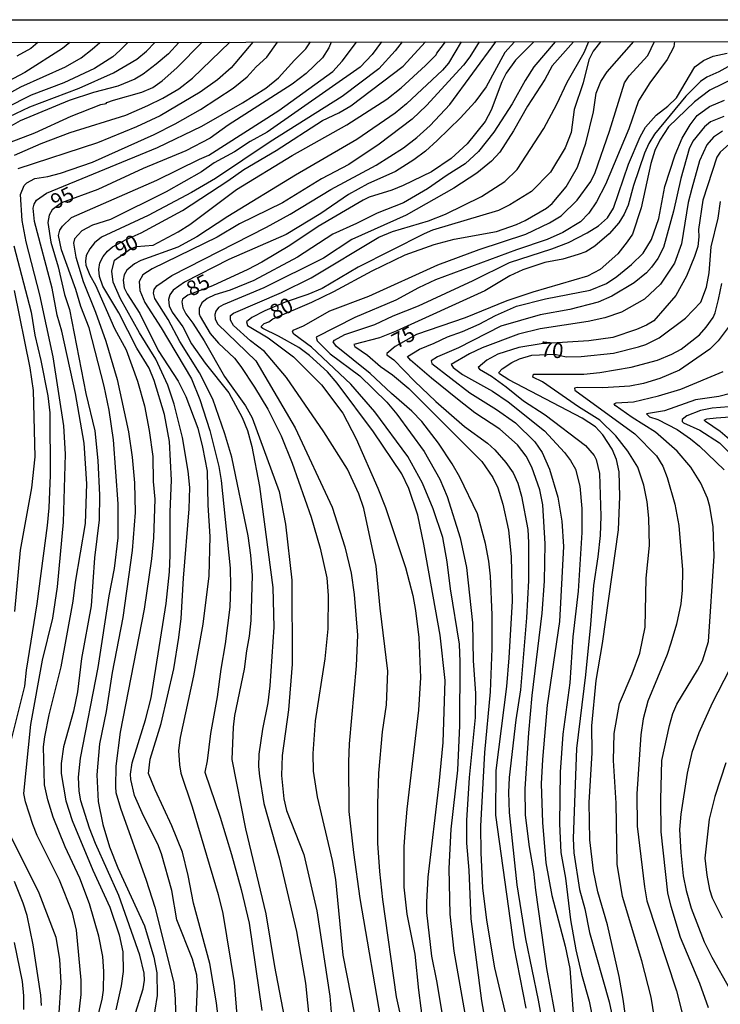
# Model space of a CAD drawing. Units: millimetres. Extents: x 180731 to 183146, y 1660421 to 1663198.
# Drawn here: x 181520 to 181637, y 1663035 to 1663198 of the extents above; entities that cross this region are included whole.
import ezdxf
from ezdxf.enums import TextEntityAlignment as Align

# ---------------------------------------------------------------- set-up
doc = ezdxf.new("R2010")
doc.units = ezdxf.units.MM
for name, color, linetype in [('IMAGEM', 7, 'Continuous'), ('V-CURVA_DE_NIVEL', 4, 'Continuous'), ('V-CURVA_MESTRA', 1, 'Continuous'), ('V-TEXTO_DE_ALTIMETRIA', 2, 'Continuous'), ('X-LIMITE_5000', 6, 'Continuous')]:
    doc.layers.add(name, color=color, linetype=linetype)
picture_1 = doc.add_image_def('image1.jpg', size_in_pixel=(4024, 4627))

msp = doc.modelspace()

# ---------------------------------------------------------------- linework, layer by layer
at = {"layer": 'V-CURVA_DE_NIVEL'}
for points in [[(181513.86, 1663183.26), (181520.66, 1663187), (181528.1, 1663190.3), (181530.68, 1663191.79), (181532.54, 1663193.25), (181533.78, 1663194.37)], [(181538.46, 1663194.37), (181537.09, 1663193.04), (181535.96, 1663191.96), (181532.89, 1663190.04), (181527.8, 1663187.64), (181522.41, 1663185.59), (181513.9, 1663181.36)], [(181515.14, 1663180.34), (181522.15, 1663183.65), (181530.36, 1663186.75), (181536.05, 1663189.31), (181539.96, 1663191.6), (181541.52, 1663192.9), (181542.92, 1663194.39)], [(181546.93, 1663194.39), (181545.2, 1663192.48), (181543.17, 1663190.74), (181541.01, 1663189.1), (181539.6, 1663188.26), (181536.78, 1663187.13), (181532.76, 1663186.04), (181528.7, 1663184.72), (181520.57, 1663181.34), (181518.61, 1663180.25)], [(181519.63, 1663175.65), (181524.03, 1663177.56), (181528.84, 1663179.42), (181538.1, 1663182.32), (181541.78, 1663183.88), (181544.26, 1663185.12), (181546.91, 1663186.68), (181549.17, 1663188.44), (181555.4, 1663194.41)], [(181523.51, 1663194.35), (181522.32, 1663193.37), (181520.02, 1663192.09)], [(181559.23, 1663194.44), (181555.62, 1663190.17), (181553.36, 1663188.18), (181550.46, 1663186.13), (181543.79, 1663182.21), (181539.9, 1663180.38), (181533.4, 1663177.7), (181520.15, 1663173.37)], [(181530.23, 1663032.37), (181530.7, 1663036.26), (181530.7, 1663038.62), (181529.89, 1663046.95), (181529.23, 1663049.82), (181527.07, 1663055.25), (181523.39, 1663062.64), (181522.64, 1663064.48), (181521.42, 1663068.24), (181521.17, 1663069.61), (181522.32, 1663081.07), (181524.29, 1663091.76), (181525.98, 1663098.77), (181526.75, 1663103.94), (181527.77, 1663114.71), (181528.09, 1663126), (181527.82, 1663130.7), (181526.02, 1663142.16), (181523.84, 1663152.46), (181521.55, 1663161.23), (181520.87, 1663164.82), (181520.59, 1663169.09), (181521.23, 1663170.61), (181521.64, 1663171.04), (181523.01, 1663171.79), (181525.15, 1663172.08), (181527.28, 1663172.64), (181532.59, 1663174.5), (181542.8, 1663179.07), (181546.31, 1663180.83), (181550.54, 1663183.26), (181555.93, 1663186.75), (181558.28, 1663188.65), (181559.75, 1663190.34), (181561.55, 1663191.94), (181563.3, 1663194.42)], [(181533.59, 1663033.06), (181534.17, 1663035.41), (181534.38, 1663036.99), (181534.44, 1663040.07), (181534.27, 1663042.55), (181533.63, 1663045.93), (181532.05, 1663051.31), (181530.47, 1663055.59), (181528.05, 1663060.76), (181526.02, 1663065.72), (181525.16, 1663068.58), (181524.61, 1663071.06), (181524.44, 1663077.37), (181524.65, 1663079.02), (181525.4, 1663082.71), (181527.39, 1663090.69), (181529.38, 1663101.55), (181529.74, 1663104.71), (181531.43, 1663114.5), (181531.64, 1663121.04), (181531.19, 1663127.8), (181529.74, 1663136.09), (181527.45, 1663146.44), (181526.7, 1663149.09), (181525.87, 1663153.58), (181522.94, 1663164.61), (181522.71, 1663166.83), (181522.88, 1663167.51), (181523.28, 1663168.15), (181524.93, 1663169.35), (181543.36, 1663176.94), (181550.76, 1663180.48), (181557.51, 1663184.35), (181561.36, 1663186.75), (181563.5, 1663188.48), (181566.14, 1663191.45), (181568.03, 1663193.29), (181568.8, 1663194.45)], [(181539.38, 1663032.07), (181540.98, 1663037.2), (181541.2, 1663038.62), (181541.18, 1663039.81), (181540.43, 1663042.8), (181536.92, 1663052.68), (181533.05, 1663061.32), (181532.07, 1663063.88), (181530.64, 1663068.41), (181530.38, 1663070.04), (181530.23, 1663072.35), (181530.59, 1663075.51), (181533.54, 1663090.56), (181535.36, 1663102.44), (181536.24, 1663106.98), (181536.84, 1663112.11), (181536.84, 1663117.75), (181536.07, 1663128.35), (181535.34, 1663133.31), (181534.51, 1663137.29), (181532.03, 1663146.95), (181530.61, 1663150.5), (181529.8, 1663153.34), (181527.43, 1663159.95), (181526.94, 1663162.3), (181527.15, 1663163.19), (181527.58, 1663163.88), (181529.08, 1663165.29), (181543.27, 1663171.51), (181550.33, 1663175.01), (181551.91, 1663175.65), (181563.52, 1663183.05), (181572.52, 1663189.53), (181574.03, 1663191.28), (181576.43, 1663194.44)], [(181580.56, 1663194.45), (181579.01, 1663192.39), (181577.05, 1663190.25), (181561.61, 1663179.48), (181558.75, 1663177.94), (181556.19, 1663176.21), (181552.81, 1663174.37), (181550.67, 1663172.87), (181544.81, 1663169.58), (181535.54, 1663164.94), (181532.59, 1663164), (181530.79, 1663163.08), (181529.59, 1663161.74), (181529.4, 1663161.06), (181529.8, 1663158.71), (181531, 1663154.69), (181533.05, 1663149.6), (181534.78, 1663144.73), (181536.69, 1663138.4), (181538.55, 1663129.72), (181539.19, 1663125.49), (181539.53, 1663121.25), (181539.68, 1663116.3), (181539.17, 1663109.97), (181537.59, 1663098.85), (181535.83, 1663089.75), (181534.83, 1663083.25), (181533.74, 1663077.9), (181533.27, 1663072.73), (181533.5, 1663068.29), (181534.27, 1663064.48), (181535.42, 1663060.76), (181536.79, 1663057.26), (181541.22, 1663047.64), (181542.76, 1663042.46), (181543.25, 1663039.85), (181543.31, 1663036.09), (181542.56, 1663031.18)], [(181584.04, 1663194.45), (181582.86, 1663192.97), (181580.13, 1663190), (181574.06, 1663185.4), (181562.1, 1663177.88), (181552.98, 1663171.76), (181549.02, 1663169.47), (181541.82, 1663165.65), (181534.04, 1663162.02), (181532.9, 1663161.08), (181532.11, 1663160.07), (181531.53, 1663158.96), (181531.41, 1663158.06), (181531.49, 1663157.38), (181532.11, 1663155.73), (181533.07, 1663154.05), (181536.24, 1663146.86), (181538.14, 1663143.32), (181540.04, 1663138.14), (181541.2, 1663134), (181542.01, 1663129.93), (181542.61, 1663125.62), (181542.65, 1663121.43), (181542.93, 1663118.52), (181542.72, 1663112.11), (181542.39, 1663108.6), (181541.13, 1663100.22), (181537.18, 1663079.79), (181536.43, 1663074.18), (181536.37, 1663070.72), (181536.47, 1663069.82), (181537.24, 1663067.17), (181541.5, 1663055.25), (181542.91, 1663050.76), (181546.07, 1663038.19), (181546.33, 1663035.49), (181546.52, 1663027.84)], [(181549.68, 1663029.98), (181550.03, 1663037.59), (181549.92, 1663039.43), (181549.17, 1663042.12), (181546.56, 1663048.62), (181545.73, 1663053.54), (181544.04, 1663059.61), (181543.44, 1663061.19), (181541.05, 1663065.93), (181539.57, 1663069.27), (181538.93, 1663071.96), (181538.89, 1663072.86), (181539.14, 1663074.74), (181541.35, 1663081.88), (181542.31, 1663085.51), (181544.79, 1663101.2), (181545.34, 1663106.42), (181545.47, 1663109.24), (181545.45, 1663116.42), (181545.69, 1663121.68), (181545.39, 1663128.1), (181544.51, 1663132.58), (181542.8, 1663138.23), (181541.99, 1663140.28), (181539.93, 1663143.61), (181536.97, 1663149.47), (181534.27, 1663153.89), (181533.71, 1663155.5), (181533.61, 1663156.65), (181533.78, 1663157.77), (181534.33, 1663158.83), (181535.04, 1663159.69), (181535.9, 1663160.41), (181538.14, 1663161.63), (181540.66, 1663162.74), (181547.51, 1663166.46), (181555.07, 1663171.36), (181557.7, 1663173.26), (181563.07, 1663176.44), (181570.8, 1663181.4), (181573.5, 1663182.69), (181575.47, 1663183.86), (181584.17, 1663190.42), (181587.89, 1663194.46)], [(181593.8, 1663194.47), (181591.71, 1663190.94), (181590.73, 1663189.76), (181584.76, 1663184.16), (181582.86, 1663182.62), (181576.49, 1663178.26), (181566.32, 1663172.32), (181555.07, 1663165.46), (181549.88, 1663162.08), (181546.75, 1663160.39), (181540.62, 1663158.17), (181539.55, 1663157.61), (181538.27, 1663156.57), (181537.84, 1663155.76), (181537.67, 1663154.9), (181537.86, 1663153.64), (181538.31, 1663152.63), (181540.41, 1663149.34), (181543.46, 1663143.21), (181546.82, 1663138.14), (181548.1, 1663135.58), (181550.07, 1663130.32), (181550.86, 1663127.15), (181551.61, 1663123.14), (181551.71, 1663117.54), (181552.06, 1663112.32), (181551.91, 1663105.8), (181550.92, 1663097.74), (181549.34, 1663089.19), (181547.16, 1663078.93), (181546.88, 1663076.79), (181547.01, 1663074.4), (181547.27, 1663073.03), (181549.15, 1663067.43), (181553.47, 1663052.85), (181554.24, 1663049.69), (181556.12, 1663038.23), (181557.1, 1663025.92)], [(181596.79, 1663194.47), (181595.26, 1663191.97), (181594.19, 1663190.58), (181588.06, 1663183.92), (181585.68, 1663181.62), (181580.21, 1663177.47), (181575.17, 1663174.11), (181570.64, 1663171.7), (181564.14, 1663167.74), (181557.02, 1663164.24), (181553.28, 1663162.01), (181542.5, 1663156.76), (181540.96, 1663155.75), (181540.34, 1663154.69), (181540.43, 1663153.19), (181541.26, 1663151.2), (181544, 1663146.95), (181549.04, 1663138.48), (181550.41, 1663135.06), (181552.08, 1663129.93), (181553.55, 1663123.95), (181553.94, 1663121.6), (181555.46, 1663107.06), (181555.52, 1663104.07), (181555.37, 1663100.56), (181554.64, 1663094.49), (181553.89, 1663090.3), (181553.28, 1663085.69), (181552.16, 1663079.57), (181551.63, 1663075.08), (181551.24, 1663073.16), (181553.77, 1663065.68), (181555.65, 1663059.48), (181557.27, 1663053.66), (181558.6, 1663048.11), (181560.71, 1663033.57)], [(181565.57, 1663026.77), (181562.87, 1663040.88), (181561.4, 1663049.65), (181558.04, 1663063.75), (181555.75, 1663075.3), (181555.97, 1663080.64), (181556.23, 1663082.56), (181557.85, 1663090.3), (181558.19, 1663093.3), (181558.68, 1663095.77), (181558.92, 1663098.34), (181559.13, 1663105.82), (181558.88, 1663109.24), (181558.45, 1663112.45), (181555.71, 1663125.49), (181554.58, 1663129.34), (181552.55, 1663135.11), (181550.35, 1663139.47), (181547.07, 1663144.68), (181545.15, 1663148.36), (181542.95, 1663151.82), (181542.69, 1663152.72), (181542.82, 1663153.32), (181543.27, 1663153.94), (181545.73, 1663155.69), (181561.49, 1663163.68), (181565.42, 1663165.86), (181572.17, 1663169.97), (181579.68, 1663174.01), (181584.25, 1663176.87), (181586.45, 1663178.56), (181588.67, 1663180.55), (181591.92, 1663184.08), (181599.57, 1663194.48)], [(181602.69, 1663194.49), (181601.07, 1663192.71), (181597.95, 1663187.01), (181596.09, 1663184.44), (181593.7, 1663181.83), (181589.85, 1663178.09), (181587.88, 1663176.34), (181585.94, 1663174.88), (181582.91, 1663172.94), (181578.29, 1663170.89), (181575.08, 1663169.13), (181570.48, 1663165.97), (181564.74, 1663162.46), (181555.24, 1663158.34), (181547.85, 1663154.58), (181545.97, 1663153.21), (181545.41, 1663152.46), (181545.19, 1663151.69), (181545.32, 1663150.63), (181545.79, 1663149.6), (181547.57, 1663147.12), (181549.02, 1663144.34), (181551.29, 1663141.13), (181555.2, 1663136.18), (181557.44, 1663132.07), (181558.3, 1663129.93), (181559.07, 1663127.28), (181560.31, 1663120.61), (181562.53, 1663103.85), (181562.7, 1663097.27), (181562.04, 1663087.52), (181561.7, 1663084.66), (181560.8, 1663080.3), (181560.22, 1663076.15), (181560.16, 1663074.1), (181560.31, 1663072.52), (181561.03, 1663067.94), (181563.6, 1663058.92), (181566.49, 1663046.7), (181567.94, 1663038.14), (181569.01, 1663027.8)], [(181609.44, 1663194.5), (181605.88, 1663190.3), (181604.43, 1663188.03), (181602.31, 1663184.19), (181599.23, 1663179.48), (181596.69, 1663176.25), (181594.49, 1663174.2), (181591.47, 1663172.34), (181588.23, 1663170.05), (181584.23, 1663167.76), (181579.85, 1663165.99), (181576.45, 1663164.28), (181572.49, 1663162.53), (181566.62, 1663158.72), (181559.39, 1663154.85), (181555.46, 1663153.25), (181552.87, 1663152.46), (181551.65, 1663151.84), (181550.73, 1663151.14), (181550.28, 1663150.2), (181550.28, 1663149.3), (181550.45, 1663148.87), (181552.12, 1663146.01), (181553.49, 1663144.4), (181556.14, 1663141.92), (181557.19, 1663140.54), (181559.5, 1663137.12), (181561.7, 1663133.48), (181563.94, 1663129.04), (181565.76, 1663124.5), (181568.88, 1663115.53), (181570.38, 1663110.4), (181571.49, 1663105.44), (181571.74, 1663102.53), (181571.66, 1663096.97), (181571.17, 1663092.01), (181569.56, 1663081.71), (181569.16, 1663076.28), (181569.26, 1663073.33), (181569.91, 1663069.05), (181572.39, 1663058.49), (181572.94, 1663055.37), (181574.16, 1663042.76), (181576.79, 1663029.55)], [(181612.47, 1663194.5), (181608.94, 1663190.49), (181607.7, 1663188.2), (181604.85, 1663183.8), (181602.53, 1663179.7), (181600.26, 1663176.15), (181598.87, 1663174.63), (181596.45, 1663172.64), (181592.61, 1663170.18), (181584.7, 1663165.71), (181575.68, 1663161.67), (181570.93, 1663158.55), (181561.02, 1663153.59), (181554.26, 1663150.81), (181553.53, 1663150.33), (181553.06, 1663149.73), (181552.89, 1663149.21), (181552.95, 1663148.4), (181553.38, 1663147.59), (181559.69, 1663141.48), (181566.23, 1663130.36), (181572.41, 1663117.19), (181574.48, 1663110.61), (181575.53, 1663106.25), (181576.06, 1663102.7), (181576.6, 1663095.95), (181576.4, 1663090.82), (181575.21, 1663077.9), (181575.08, 1663074.87), (181575.18, 1663066.66), (181575.93, 1663059.82), (181577, 1663052.21), (181580.72, 1663030.62)], [(181584.4, 1663029.85), (181583.07, 1663035.84), (181580.81, 1663052), (181580.29, 1663056.7), (181580, 1663061.4), (181579.95, 1663067.92), (181580.12, 1663073.03), (181580.76, 1663079.87), (181581.41, 1663084.36), (181581.62, 1663089.96), (181580.38, 1663100.39), (181579.72, 1663107.36), (181577.64, 1663116.98), (181576.83, 1663119.39), (181574.91, 1663123.52), (181571.02, 1663129.68), (181564.82, 1663138.72), (181561.16, 1663143.02), (181558.81, 1663144.79), (181555.97, 1663147.35), (181555.52, 1663148.27), (181555.5, 1663149.04), (181555.99, 1663149.4), (181563.97, 1663152.82), (181568.9, 1663155.26), (181580.12, 1663162.04), (181582.39, 1663162.96), (181588.42, 1663164.75), (181591.2, 1663165.86), (181591.2, 1663165.86), (181597.18, 1663168.77), (181601.05, 1663171.27), (181603.1, 1663173.28), (181607.53, 1663180.08), (181609.73, 1663184.14), (181611.42, 1663187.78), (181614.24, 1663192.69), (181615.05, 1663194.51)], [(181617.03, 1663194.51), (181615.74, 1663192.95), (181615.05, 1663191.5), (181614.09, 1663187.69), (181612.61, 1663183.25), (181612.1, 1663179.44), (181611.1, 1663176.88), (181608.66, 1663172.85), (181605.52, 1663169.62), (181601.89, 1663167.38), (181600.01, 1663166.48), (181589.06, 1663163.17), (181587.65, 1663162.61), (181576.71, 1663157.06), (181570.72, 1663153.49), (181568.37, 1663152.48), (181564.56, 1663151.24), (181561.19, 1663149.79), (181559.05, 1663148.7), (181558.17, 1663147.95), (181558.3, 1663147.38), (181561.74, 1663145.3), (181565.97, 1663142.18), (181570.59, 1663137.52), (181574.14, 1663132.8), (181576.4, 1663128.52), (181579.99, 1663120.36), (181581.26, 1663117.11), (181584.55, 1663107.19), (181585.79, 1663102.49), (181586.24, 1663100.01), (181586.79, 1663095.56), (181587.09, 1663088.89), (181586.73, 1663083.46), (181584.78, 1663067.05), (181584.46, 1663063.15), (181584.31, 1663060.76), (181584.29, 1663054.09), (181584.78, 1663049.6), (181586.11, 1663042.93), (181586.73, 1663036.95), (181587.92, 1663028.01)], [(181595.15, 1663029.3), (181592.67, 1663043.45), (181591.97, 1663049.56), (181591.81, 1663057.17), (181592.18, 1663063.71), (181593.29, 1663073.5), (181593.61, 1663080.94), (181593.68, 1663091.5), (181593.53, 1663094.45), (181592.05, 1663103.64), (181591.52, 1663108.13), (181590.75, 1663112.15), (181589.19, 1663116.89), (181587.41, 1663121.17), (181584.97, 1663125.62), (181579.48, 1663133.01), (181575.5, 1663137.63), (181568.95, 1663143.74), (181566.04, 1663145.9), (181565.78, 1663146.28), (181565.93, 1663146.6), (181567.62, 1663147.31), (181572.02, 1663149.77), (181578.46, 1663152.22), (181589.96, 1663157.44), (181596.8, 1663159.96), (181604.58, 1663162.53), (181608.51, 1663164.43), (181610.44, 1663165.58), (181613.11, 1663168.15), (181615.39, 1663171.27), (181615.39, 1663171.27), (181616.08, 1663172.77), (181618.47, 1663179.61), (181620.97, 1663187.65), (181621.72, 1663188.85), (181624.86, 1663192.18), (181625.92, 1663194.52)], [(181629.24, 1663194.53), (181629.16, 1663193.65), (181628.03, 1663191.54), (181625.16, 1663187.69), (181623.26, 1663184.7), (181621.7, 1663180.04), (181617.79, 1663170.8), (181616.31, 1663167.92), (181615.05, 1663166.02), (181613.64, 1663164.56), (181610.69, 1663162.78), (181608.13, 1663161.63), (181603, 1663159.92), (181589.53, 1663154.92), (181586.75, 1663153.62), (181582.99, 1663151.58), (181576.15, 1663148.66), (181569.71, 1663145.41), (181569.9, 1663144.83), (181572.06, 1663142.67), (181576.96, 1663139.01), (181581.45, 1663134.61), (181583.16, 1663132.63), (181587.65, 1663126.43), (181590.28, 1663121.85), (181591.52, 1663118.95), (181593.65, 1663112.11), (181594.7, 1663107.19), (181595.69, 1663098), (181595.81, 1663091.67), (181596.18, 1663086.28), (181596.16, 1663082.27), (181595.17, 1663072.3), (181594.7, 1663065.16), (181594.7, 1663061.36), (181595.11, 1663056.87), (181595.43, 1663048.79), (181597.2, 1663035.19), (181598.89, 1663025.53)], [(181601.63, 1663031.3), (181599.4, 1663040.67), (181598.1, 1663048.58), (181597.44, 1663053.96), (181597.14, 1663059.78), (181597.1, 1663064.22), (181597.78, 1663076.45), (181598.68, 1663086.5), (181598.98, 1663093.72), (181598.98, 1663099.32), (181598.68, 1663105.74), (181598.4, 1663108.22), (181597.87, 1663111.17), (181596.52, 1663116.08), (181593.59, 1663122.15), (181592.33, 1663124.38), (181590.08, 1663127.8), (181587.26, 1663131.39), (181585.6, 1663133.14), (181582.22, 1663136.06), (181578.73, 1663139.38), (181573.03, 1663143.95), (181572.56, 1663144.64), (181572.79, 1663144.94), (181574.5, 1663145.88), (181579.49, 1663147.54), (181582.52, 1663148.96), (181586.75, 1663150.64), (181595.82, 1663154.83), (181601.84, 1663157.81), (181608.9, 1663160.09), (181611.68, 1663161.16), (181614.76, 1663162.74), (181616.64, 1663163.92), (181618.13, 1663165.22), (181619.15, 1663166.87), (181621.63, 1663174.18), (181623.58, 1663178.71), (181624.43, 1663180.3), (181626.23, 1663182.32), (181628.14, 1663183.78), (181629.59, 1663185.17), (181632.66, 1663190.34), (181634.08, 1663191.39), (181635.66, 1663192.09), (181638.01, 1663192.61)], [(181638.61, 1663190.62), (181636.64, 1663189.5), (181634.64, 1663188.59), (181633.61, 1663187.86), (181631.15, 1663185.43), (181625.95, 1663179.16), (181624.99, 1663177.6), (181624.28, 1663175.98), (181622.47, 1663170.63), (181621.55, 1663167.34), (181620.89, 1663165.85), (181619.99, 1663164.43), (181618.41, 1663162.59), (181616, 1663160.56), (181614.54, 1663159.62), (181613.26, 1663159.13), (181610.69, 1663158.4), (181607.74, 1663157.83), (181604.07, 1663156.63), (181601.89, 1663155.6), (181597.74, 1663153.12), (181583.03, 1663146.39), (181580.25, 1663145.3), (181576, 1663144.21), (181576.15, 1663143.89), (181578.25, 1663142.44), (181580.44, 1663140.55), (181582.41, 1663139.16), (181585.15, 1663136.9), (181597.25, 1663124.78), (181599.06, 1663122.09), (181599.9, 1663120.4), (181600.77, 1663117.71), (181601.67, 1663113.35), (181602.1, 1663108.99), (181602.27, 1663101.55), (181601.76, 1663092.14), (181601.35, 1663087.42), (181599.58, 1663073.46), (181599.55, 1663066.02), (181602.57, 1663044.17), (181604.54, 1663034)], [(181609.9, 1663030.58), (181608.06, 1663040.54), (181606.22, 1663053.58), (181605.92, 1663056.7), (181605.15, 1663060.76), (181604.51, 1663066.02), (181604.45, 1663070.38), (181605.07, 1663079.7), (181605.62, 1663085.9), (181607.29, 1663099.58), (181607.66, 1663104.88), (181607.76, 1663111.08), (181607.38, 1663117.58), (181606.91, 1663120.06), (181605.56, 1663123.82), (181604.6, 1663125.66), (181603.19, 1663127.54), (181600.26, 1663130.16), (181596.07, 1663132.88), (181593.21, 1663135.12), (181588.89, 1663138.63), (181585.43, 1663141.6), (181584.93, 1663142.2), (181586.88, 1663143.42), (181589.36, 1663144.4), (181591.54, 1663145.49), (181594.06, 1663146.37), (181596.8, 1663147.56), (181599.55, 1663149), (181603.04, 1663150.56), (181607.83, 1663151.8), (181615.27, 1663153.25), (181617.96, 1663154.36), (181619.71, 1663155.47), (181622.11, 1663157.5), (181624.05, 1663159.39), (181625.46, 1663161.66), (181626.64, 1663165.12), (181627.68, 1663170.42), (181629.35, 1663175.68), (181630.51, 1663178.5), (181631.87, 1663180.68), (181633.05, 1663182.22), (181635.06, 1663183.76), (181637.59, 1663184.76)], [(181637.46, 1663182.09), (181635.23, 1663181.17), (181634.23, 1663180.38), (181632.3, 1663177.99), (181631.72, 1663176.7), (181630.33, 1663171.75), (181629.12, 1663166.36), (181627.43, 1663160.29), (181626.47, 1663158.49), (181625.44, 1663157.04), (181624.61, 1663156.12), (181622.56, 1663154.47), (181618.86, 1663152.22), (181616.59, 1663151.24), (181611.85, 1663150), (181606.93, 1663149.13), (181600.43, 1663147.25), (181593.38, 1663143.63), (181589.87, 1663142.18), (181588.84, 1663141.47), (181588.97, 1663141.07), (181595.24, 1663136.19), (181599.71, 1663133.43), (181602.82, 1663131.19), (181606.05, 1663128.05), (181607.29, 1663126.26), (181608.49, 1663123.52), (181609.86, 1663118.82), (181610.52, 1663114.84), (181610.84, 1663110.65), (181610.14, 1663098.17), (181608.1, 1663084.32), (181607.31, 1663075.3), (181607.12, 1663071.23), (181607.33, 1663064.82), (181607.89, 1663058.11), (181608.87, 1663052.68), (181611.08, 1663044.26), (181611.87, 1663040.54), (181612.59, 1663030.88)], [(181637.22, 1663179.65), (181635.72, 1663178.65), (181634.65, 1663177.35), (181633.43, 1663174.7), (181632.13, 1663170.12), (181631.53, 1663167.77), (181630.42, 1663160.93), (181629.29, 1663157.72), (181626.92, 1663154.21), (181624.27, 1663151.71), (181620.44, 1663149.57), (181617.71, 1663148.63), (181614.93, 1663148.01), (181606.93, 1663146.82), (181603.34, 1663145.9), (181597.31, 1663143.63), (181595.22, 1663142.65), (181592.16, 1663140.88), (181592.48, 1663140.36), (181594.06, 1663139.21), (181599, 1663136.47), (181601.61, 1663134.7), (181607.66, 1663129.87), (181610.99, 1663126.28), (181612.01, 1663124.93), (181612.81, 1663123.52), (181613.56, 1663120.65), (181613.88, 1663116.98), (181613.86, 1663112.96), (181613.26, 1663103.21), (181612.4, 1663095.65), (181611.85, 1663087.99), (181610.73, 1663079.49), (181610.28, 1663073.16), (181610.18, 1663064.57), (181610.37, 1663059.82), (181611.14, 1663055.59), (181611.99, 1663048.62), (181612.89, 1663043.66), (181613.79, 1663039.64), (181615.07, 1663035.15), (181616.68, 1663027.07)], [(181638.39, 1663177.51), (181636.85, 1663176.15), (181636.3, 1663175.34), (181633.97, 1663168.15), (181633.26, 1663163.28), (181633.31, 1663162.08), (181633.14, 1663160.46), (181632.6, 1663158.83), (181631.28, 1663155.54), (181629.5, 1663152.34), (181625.83, 1663148.14), (181624.63, 1663147.41), (181622.96, 1663146.69), (181619.03, 1663145.36), (181615.05, 1663144.81), (181607.1, 1663144.32), (181603.38, 1663143.72), (181599.92, 1663142.61), (181598.1, 1663141.58), (181596.65, 1663140.41), (181596.84, 1663140.13), (181598.87, 1663138.93), (181601.29, 1663137.18), (181604.19, 1663134.85), (181607.78, 1663132.52), (181614.47, 1663127.43), (181615.91, 1663125.79), (181616.23, 1663125.1), (181616.78, 1663122.79), (181617.02, 1663115.7), (181616.89, 1663112.49), (181616.53, 1663108.94), (181615.78, 1663104.19), (181615.33, 1663097.7), (181614.5, 1663089.32), (181612.98, 1663077.09), (181612.42, 1663062.13), (181612.53, 1663059.78), (181613.49, 1663053.71), (181614.35, 1663050.46), (181615.16, 1663046.52), (181618.39, 1663035.02), (181619.46, 1663030.11)], [(181519.52, 1663160.59), (181522.36, 1663149.56), (181523.01, 1663145.75), (181524.01, 1663141.52), (181525.14, 1663135.66), (181525.46, 1663132.84), (181525.55, 1663122.49), (181525.34, 1663117.07), (181525.04, 1663114.12), (181523.33, 1663101.12), (181521.53, 1663090.13), (181521.3, 1663087.44), (181517.98, 1663074.18)], [(181519.67, 1663099.88), (181520.63, 1663110.05), (181522.49, 1663120.4), (181523.03, 1663125.57), (181522.75, 1663136.56), (181522.19, 1663140.32), (181519.61, 1663153.15)], [(181627.17, 1663024.85), (181625.4, 1663035.79), (181623.82, 1663041.86), (181620.63, 1663052.51), (181619.75, 1663057.9), (181619.56, 1663068.03), (181619.11, 1663075.13), (181619.24, 1663079.57), (181620.1, 1663084.57), (181622.22, 1663089.51), (181623.49, 1663092.91), (181624.37, 1663097.23), (181624.56, 1663105.39), (181625.1, 1663110.82), (181625.01, 1663115.36), (181624.73, 1663118.09), (181624.16, 1663120.83), (181623.15, 1663123.82), (181621.53, 1663126.51), (181619.5, 1663129.04), (181616.85, 1663131.62), (181613.32, 1663133.86), (181607.32, 1663138.01), (181605.73, 1663138.76), (181605.82, 1663139.25), (181614.2, 1663139.29), (181616.85, 1663139.55), (181622.07, 1663140.45), (181626.43, 1663141.62), (181628.82, 1663142.61), (181630.36, 1663143.42), (181633.44, 1663145.83), (181634.55, 1663147.08), (181635.66, 1663148.7), (181636.02, 1663149.47), (181636.58, 1663151.65), (181637.13, 1663154.35)], [(181638.16, 1663147.03), (181636.54, 1663144.83), (181635.13, 1663143.42), (181630.08, 1663139.95), (181626.81, 1663138.54), (181624.12, 1663137.71), (181621.85, 1663137.28), (181617.36, 1663137), (181613.09, 1663137.05), (181612.66, 1663136.94), (181612.72, 1663136.62), (181622.7, 1663129.35), (181626.27, 1663125.7), (181627.3, 1663123.99), (181628.03, 1663122.11), (181629.33, 1663117.66), (181629.97, 1663114.12), (181630.61, 1663106.76), (181630.55, 1663103.38), (181630.29, 1663101.12), (181629.59, 1663097.78), (181628.67, 1663094.62), (181628.03, 1663092.71), (181624.82, 1663084.96), (181624.07, 1663082.05), (181623.69, 1663079.36), (181623, 1663069.57), (181623.05, 1663064.22), (181624.26, 1663054.13), (181624.69, 1663051.78), (181629.59, 1663036.86), (181630.96, 1663031.39)], [(181634.89, 1663034.04), (181633.46, 1663038.06), (181630.27, 1663045.71), (181628.73, 1663050.84), (181628.18, 1663053.11), (181627.04, 1663063.24), (181626.98, 1663068.63), (181627.15, 1663075.13), (181628.41, 1663080.94), (181628.97, 1663082.91), (181629.67, 1663084.49), (181633.09, 1663090.09), (181633.9, 1663091.67), (181634.89, 1663094.85), (181635.87, 1663109.07), (181635.7, 1663113.94), (181635.15, 1663117.32), (181634.74, 1663118.69), (181633.63, 1663121.17), (181632, 1663123.82), (181629.69, 1663126.47), (181626.13, 1663129.63), (181622.24, 1663132.07), (181619.41, 1663134.06), (181619.24, 1663134.33), (181619.59, 1663134.5), (181622.45, 1663134.68), (181626.6, 1663135.66), (181630.32, 1663136.81), (181637.37, 1663139.7)], [(181640.28, 1663136.53), (181636.64, 1663135.59), (181632.75, 1663135), (181627.62, 1663133.2), (181624.61, 1663132.67), (181625.12, 1663132.19), (181626.47, 1663131.73), (181629.68, 1663130.08), (181631.9, 1663128.52), (181633.4, 1663127.3), (181637.54, 1663123.37)], [(181642.67, 1663124.76), (181636.86, 1663129.76), (181634.4, 1663131.39), (181634.4, 1663131.39), (181634.21, 1663131.65), (181634.66, 1663131.85), (181636.17, 1663132.03), (181642.42, 1663132.45)], [(181638.39, 1663090.22), (181635.51, 1663084.62), (181633.28, 1663079.7), (181632.13, 1663076.45), (181631.38, 1663073.03), (181630.29, 1663066.19), (181630.08, 1663063.63), (181630.31, 1663059.82), (181630.72, 1663055.97), (181631.19, 1663053.49), (181632.04, 1663050.59), (181634.18, 1663044.99), (181635.44, 1663042.46), (181638.41, 1663037.22)], [(181519.07, 1663062.39), (181523.65, 1663053.11), (181526.47, 1663045.75), (181527.11, 1663042.04), (181527.3, 1663038.23), (181526.94, 1663032.37)], [(181524.08, 1663034.43), (181523.97, 1663036.14), (181522.71, 1663044.47), (181521.7, 1663049.39), (181521.06, 1663051.44), (181519.61, 1663055.03)]]:
    msp.add_lwpolyline(points, dxfattribs=at)
at = {"layer": 'V-CURVA_MESTRA'}
for points in [[(181528.83, 1663194.36), (181527.58, 1663193.38), (181521.34, 1663189.36), (181512.92, 1663184.95)], [(181518.76, 1663177.75), (181522.97, 1663179.35), (181529.01, 1663182.11), (181533.95, 1663184.08), (181534.85, 1663184.25), (181534.93, 1663184.42), (181536.05, 1663184.81), (181540.75, 1663186.09), (181542.57, 1663186.9), (181544.12, 1663188.01), (181546.61, 1663190.13), (181550.78, 1663194.4)], [(181572.22, 1663194.43), (181571.85, 1663193.5), (181570.76, 1663191.82), (181568.07, 1663189.19), (181565.72, 1663187.43), (181555.12, 1663180.62), (181552.12, 1663178.5), (181548.06, 1663176.38), (181541.01, 1663173.43), (181533.44, 1663169.97), (181527.44, 1663167.73), (181525.88, 1663166.56), (181525.38, 1663165.67), (181525.15, 1663164.48), (181525.66, 1663161.19), (181526.88, 1663157.08), (181527.94, 1663152.51), (181528.74, 1663150.03), (181531.47, 1663136.09), (181532.95, 1663129.89), (181533.48, 1663124.93), (181533.74, 1663119.16), (181533.68, 1663115.1), (181532.88, 1663108.77), (181532.35, 1663100.78), (181530.72, 1663092.06), (181530.1, 1663086.5), (181529.42, 1663083.33), (181527.77, 1663077.39), (181527.35, 1663074.61), (181527.39, 1663072.95), (181528.16, 1663068.41), (181529.18, 1663065.12), (181532.65, 1663056.87), (181535.45, 1663050.76), (181537.03, 1663046.18), (181537.61, 1663043.32), (181537.67, 1663040.07), (181537.33, 1663037.67), (181536.47, 1663033.7)], [(181554.05, 1663027.16), (181553.17, 1663034.85), (181552.04, 1663041.39), (181549.36, 1663051.4), (181548.47, 1663056.02), (181547.5, 1663059.86), (181545.73, 1663064.27), (181542.97, 1663070.21), (181541.9, 1663072.95), (181542.18, 1663075.34), (181543.96, 1663081.28), (181546.07, 1663090.35), (181546.93, 1663095.52), (181547.31, 1663098.68), (181547.68, 1663105.39), (181548.62, 1663116.89), (181548.74, 1663120.44), (181548.49, 1663123.18), (181547.55, 1663128.74), (181546.12, 1663134.29), (181545.11, 1663137.46), (181543.12, 1663141.78), (181540.39, 1663146.14), (181537.2, 1663151.78), (181536.03, 1663154.56), (181535.77, 1663156.4), (181536.24, 1663158.21), (181538.89, 1663160.07), (181539.89, 1663160.49), (181542.65, 1663160.72), (181546.78, 1663162.89), (181548.74, 1663164.13), (181556.48, 1663169.95), (181565.76, 1663175.57), (181574.8, 1663180.68), (181581.45, 1663184.93), (181583.85, 1663186.84), (181587.88, 1663190.55), (181589.64, 1663192.29), (181589.76, 1663192.61), (181591.2, 1663194.46)], [(181605.88, 1663194.49), (181602.85, 1663191.45), (181601.27, 1663189.27), (181600.56, 1663187.82), (181598.83, 1663183.12), (181597.8, 1663181.24), (181594.81, 1663177.51), (181592.18, 1663175.08), (181588.89, 1663172.88), (181584.19, 1663170.63), (181582.31, 1663169.82), (181578.54, 1663168.65), (181577.56, 1663168.15), (181570.04, 1663163.79), (181565.37, 1663160.67), (181560.72, 1663157.89), (181558.37, 1663156.65), (181552.53, 1663153.96), (181548.43, 1663152.4), (181547.5, 1663151.76), (181547.42, 1663151.27), (181547.59, 1663150.28), (181548.06, 1663149.3), (181549.24, 1663147.76), (181551.12, 1663144.81), (181554.52, 1663138.91), (181558, 1663134.04), (181559.09, 1663132.03), (181563.56, 1663119.8), (181564.63, 1663114.37), (181565.69, 1663105.05), (181565.72, 1663091.11), (181565.12, 1663083.5), (181564.07, 1663075.94), (181563.98, 1663072.6), (181564.37, 1663068.76), (181564.82, 1663066.79), (181567.68, 1663059.48), (181569.84, 1663050.16), (181571.98, 1663035.96), (181572.36, 1663031.99)], [(181590.81, 1663032.25), (181589.79, 1663038.49), (181588.93, 1663042.59), (181588.14, 1663049.86), (181588.1, 1663051.57), (181588.35, 1663055.72), (181590.19, 1663071.23), (181590.81, 1663078.08), (181591.15, 1663088.38), (181590.34, 1663095.9), (181587.63, 1663111.04), (181586.6, 1663115.87), (181585.15, 1663120.31), (181583.99, 1663122.71), (181579.23, 1663129.68), (181573.22, 1663137.8), (181571.64, 1663139.66), (181568.62, 1663142.35), (181566.87, 1663143.68), (181563.47, 1663145.6), (181560.89, 1663146.84), (181560.67, 1663147.03), (181560.67, 1663147.25), (181561.1, 1663147.7), (181561.1, 1663147.7), (181561.87, 1663147.99), (181562.53, 1663148.49), (181569.01, 1663151.22), (181572.69, 1663153.02), (181579.01, 1663156.44), (181584.53, 1663159.11), (181589.36, 1663160.82), (181592.65, 1663161.72), (181599.71, 1663162.96), (181603, 1663164.11), (181604.45, 1663164.78), (181608, 1663166.85), (181608.92, 1663167.64), (181611.27, 1663170.4), (181613.15, 1663173.67), (181614.54, 1663177.64), (181615.8, 1663182.82), (181616.27, 1663185.94), (181617.04, 1663187.91), (181618.05, 1663189.49), (181622.53, 1663194.53)], [(181639.47, 1663188.56), (181635.15, 1663186.45), (181632.58, 1663184.51), (181628.24, 1663180.34), (181626.83, 1663178.16), (181626.02, 1663176.45), (181625.33, 1663174.27), (181623.71, 1663166.91), (181622.26, 1663162.55), (181621.42, 1663161.23), (181619.84, 1663159.28), (181616.94, 1663156.67), (181614.8, 1663155.54), (181605.73, 1663152.89), (181601.42, 1663151.44), (181594.49, 1663148.61), (181586.39, 1663145.84), (181582.83, 1663143.88), (181581.47, 1663142.72), (181581.45, 1663142.48), (181582.65, 1663141.67), (181586.07, 1663138.1), (181589.59, 1663134.74), (181594.36, 1663130.61), (181598.17, 1663127.83), (181599.4, 1663126.73), (181601.24, 1663124.59), (181602.44, 1663122.88), (181603.23, 1663121.17), (181603.85, 1663119.03), (181604.88, 1663113.47), (181605.03, 1663111.34), (181604.99, 1663105.01), (181604.66, 1663098.81), (181603.68, 1663086.84), (181602.91, 1663081.88), (181601.8, 1663072.3), (181601.69, 1663069.82), (181601.8, 1663066.45), (181603.06, 1663054.48), (181604.51, 1663045.5), (181606.63, 1663035.28), (181607.81, 1663028.53)], [(181621.81, 1663027.93), (181620.76, 1663035.49), (181620.08, 1663039.26), (181618.11, 1663047.81), (181616.51, 1663053.32), (181615.82, 1663056.78), (181615.18, 1663061.92), (181615.07, 1663068.16), (181615.57, 1663076.37), (181615.52, 1663080.85), (181616.25, 1663088.38), (181617.28, 1663094.53), (181619.97, 1663113.43), (181620.2, 1663118.95), (181620.08, 1663123.05), (181619.61, 1663125.1), (181618.88, 1663126.81), (181617.36, 1663129.21), (181616.16, 1663130.53), (181613.94, 1663131.98), (181601.76, 1663138.31), (181600.18, 1663139.31), (181600.07, 1663139.57), (181600.64, 1663140.17), (181602.25, 1663141.24), (181603.49, 1663141.82), (181605.56, 1663142.44), (181609.38, 1663142.59), (181611.26, 1663142.13), (181613.73, 1663142.22), (181619.12, 1663142.76), (181623.26, 1663143.8), (181624.5, 1663144.19), (181626.73, 1663145.3), (181631.09, 1663148.55), (181633.63, 1663151.26), (181634.57, 1663153.7), (181635, 1663156.1), (181635.34, 1663160.42), (181636.52, 1663165.16), (181636.92, 1663167.94)], [(181638.27, 1663133.85), (181635.51, 1663133.62), (181633.61, 1663133.22), (181631.3, 1663132.37), (181630.55, 1663131.73), (181630.55, 1663131.43), (181630.74, 1663131.22), (181633.48, 1663130), (181636.73, 1663127.88), (181638.61, 1663126)], [(181637.77, 1663074.7), (181635.94, 1663069.14), (181635.04, 1663065.38), (181634.33, 1663058.88), (181634.61, 1663056.06), (181635.08, 1663053.71), (181635.53, 1663052.3), (181637.2, 1663048.96)], [(181521.15, 1663033.74), (181521.17, 1663036.05), (181520.96, 1663038.4), (181520.96, 1663038.4), (181519.59, 1663044.9)]]:
    msp.add_lwpolyline(points, dxfattribs=at)
at = {"layer": 'X-LIMITE_5000'}
msp.add_lwpolyline([(180730.98, 1663192.99), (181212.71, 1663193.83), (181694.44, 1663194.64), (182176.16, 1663195.43), (182657.89, 1663196.2), (183139.62, 1663196.95), (183140.47, 1662642.66), (183141.32, 1662088.38), (183142.17, 1661534.09), (183143.02, 1660979.8), (183143.87, 1660425.51), (182662.26, 1660424.76), (182180.66, 1660423.99), (181699.06, 1660423.19), (181217.45, 1660422.38), (180735.84, 1660421.55), (180734.87, 1660975.84), (180733.9, 1661530.13), (180732.93, 1662084.42), (180731.96, 1662638.7), (180730.98, 1663192.99)], dxfattribs=at)

# ---------------------------------------------------------------- texts
at = {"layer": 'V-TEXTO_DE_ALTIMETRIA'}
for s, rotation, p in [('95', 27, (181526.78, 1663165.93)), ('90', 27, (181537.45, 1663157.97)), ('85', 27, (181549.33, 1663151.4)), ('80', 27, (181563.18, 1663147.52)), ('75', 27, (181583.44, 1663142.76)), ('70', 354, (181606.84, 1663141.48))]:
    msp.add_text(s, height=2.5, rotation=rotation, dxfattribs=at).set_placement(p, align=Align.BOTTOM_LEFT)

# ---------------------------------------------------------------- referenced raster images: frames only (the image files are external)
at = {"layer": 'IMAGEM'}
image = msp.add_image(picture_1, insert=(180730.81, 1660420.8), size_in_units=(2415.4, 2777.35), dxfattribs=at)
image.dxf.flags = 7

doc.saveas('drawing.dxf')
